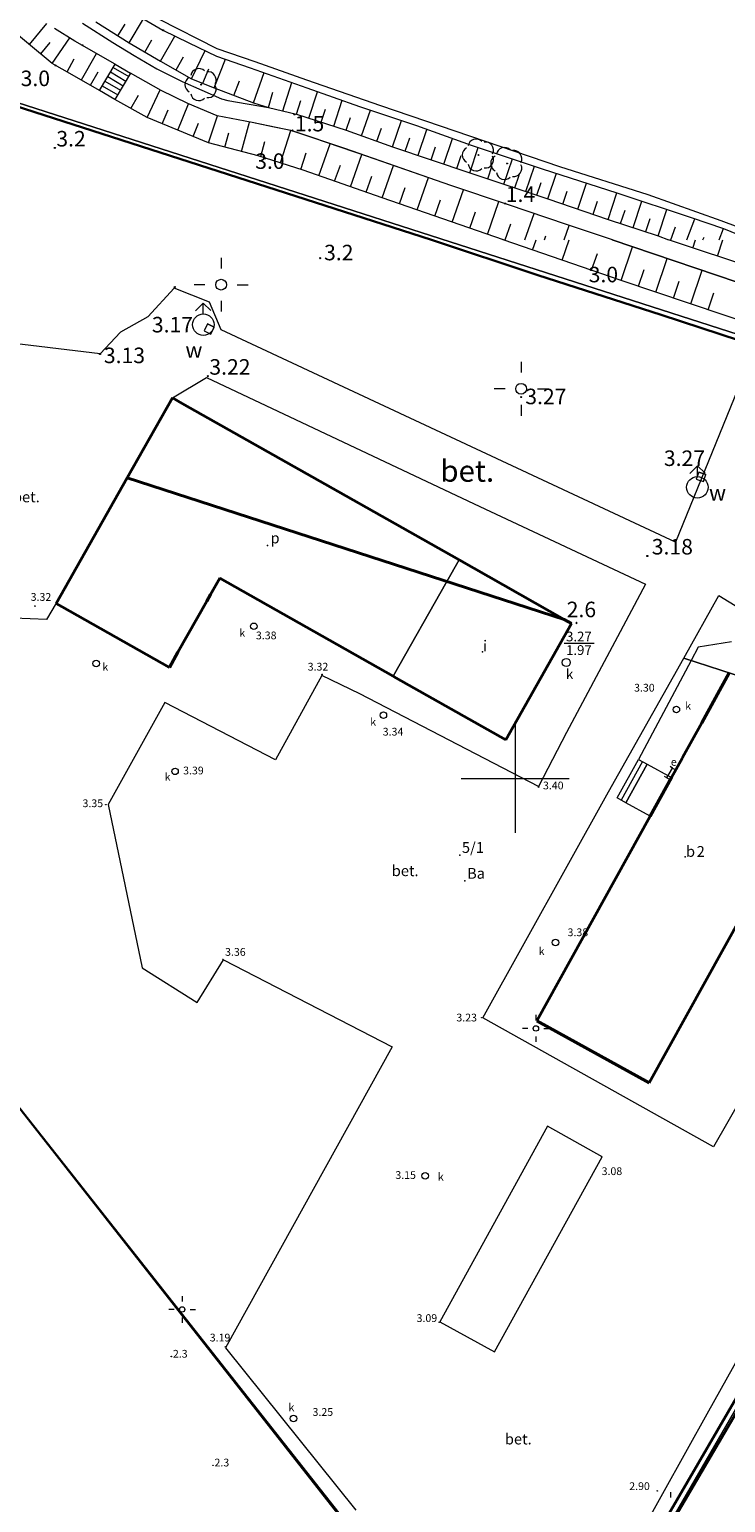
# Model space of a CAD drawing. Units: metres. Extents: x 29763 to 30657, y 30736 to 31686.
# Drawn here: x 29855 to 29920, y 31133 to 31270 of the extents above; entities that cross this region are included whole.
import ezdxf
from ezdxf.enums import TextEntityAlignment as Align

# ---------------------------------------------------------------- set-up
doc = ezdxf.new("R2010")
doc.units = ezdxf.units.M
doc.header["$MEASUREMENT"] = 0
for name, color, linetype, lineweight in [('Warstwa 1', 7, 'Continuous', 0), ('Warstwa 10', 7, 'Continuous', 0), ('Warstwa 12', 7, 'Continuous', 0), ('Warstwa 13', 7, 'Continuous', 0), ('Warstwa 16', 7, 'Continuous', 0), ('Warstwa 2', 7, 'Continuous', 0), ('Warstwa 20', 7, 'Continuous', 0), ('Warstwa 21', 7, 'Continuous', 0), ('Warstwa 28', 7, 'Continuous', 0), ('Warstwa 3', 7, 'Continuous', 0), ('Warstwa 36', 7, 'Continuous', 0), ('Warstwa 4', 7, 'Continuous', 0), ('Warstwa 40', 7, 'Continuous', 0), ('Warstwa 41', 7, 'Continuous', 0), ('Warstwa 42', 7, 'Continuous', 0), ('Warstwa 5', 7, 'Continuous', 0), ('Warstwa 9', 7, 'Continuous', 0)]:
    doc.layers.add(name, color=color, linetype=linetype, lineweight=lineweight)
doc.styles.add('Style-ITALICS', font='ITALICS.shx')

msp = doc.modelspace()

# ---------------------------------------------------------------- linework, layer by layer
at = {"layer": 'Warstwa 1', "color": 251, "linetype": 'Continuous', "lineweight": 0}
for p, q in [((29900, 31205), (29900, 31195)), ((29914.6, 31201.01), (29914.37, 31201.14)), ((29905, 31200), (29895, 31200)), ((29914.08, 31200.1), (29913.85, 31200.23)), ((29914.08, 31200.1), (29914.6, 31201.01)), ((29914.08, 31200.1), (29914.31, 31199.97)), ((29914.6, 31201.01), (29914.83, 31200.88)), ((29901.92, 31178.1), (29901.92, 31177.6)), ((29901.17, 31176.85), (29900.67, 31176.85)), ((29902.67, 31176.85), (29903.17, 31176.85)), ((29901.92, 31176.1), (29901.92, 31175.6)), ((29869.12, 31152.03), (29869.12, 31151.53)), ((29868.37, 31150.78), (29867.87, 31150.78)), ((29869.87, 31150.78), (29870.37, 31150.78)), ((29869.12, 31150.03), (29869.12, 31149.53)), ((29914.4, 31133.83), (29914.4, 31133.33))]:
    msp.add_line(p, q, dxfattribs=at)
for centre, radius in [((29855.46, 31216.03), 0.025), ((29904.74, 31210.8), 0.375), ((29882.1, 31209.69), 0.025), ((29902.17, 31199.24), 0.025), ((29862.04, 31197.61), 0.025), ((29872.9, 31183.26), 0.025), ((29896.9, 31177.85), 0.025), ((29901.92, 31176.85), 0.25), ((29908.01, 31164.99), 0.025), ((29869.12, 31150.78), 0.25), ((29892.96, 31149.6), 0.025), ((29873.13, 31147.31), 0.025), ((29913.18, 31133.95), 0.025)]:
    msp.add_circle(centre, radius, dxfattribs=at)
at = {"layer": 'Warstwa 10', "color": 251, "linetype": 'Continuous', "lineweight": 0}
msp.add_point((29895.34, 31190.54), dxfattribs=at)
at = {"layer": 'Warstwa 12', "color": 251, "linetype": 'Continuous', "lineweight": 0}
msp.add_point((29894.86, 31192.94), dxfattribs=at)
at = {"layer": 'Warstwa 13', "color": 251, "linetype": 'Continuous', "lineweight": 0}
for p, q in [((29909.47, 31198.23), (29911.45, 31201.81)), ((29911.8, 31201.62), (29909.82, 31198.04)), ((29912.24, 31201.38), (29910.25, 31197.79)), ((29910.25, 31197.79), (29912.24, 31201.38)), ((29911.45, 31201.81), (29912.24, 31201.38)), ((29912.24, 31201.38), (29914.49, 31200.13)), ((29914.49, 31200.13), (29912.51, 31196.55)), ((29910.25, 31197.79), (29909.47, 31198.23)), ((29912.51, 31196.55), (29910.25, 31197.79))]:
    msp.add_line(p, q, dxfattribs=at)
at = {"layer": 'Warstwa 16', "color": 251, "linetype": 'Continuous', "lineweight": 30}
for p, q in [((29850.1, 31174.47), (29901.14, 31109.46)), ((29901.49, 31109.86), (29931.03, 31160.71))]:
    msp.add_line(p, q, dxfattribs=at)
at = {"layer": 'Warstwa 2', "color": 251, "linetype": 'Continuous', "lineweight": 0}
for p, q in [((29851.76, 31263.42), (29959.62, 31228.7)), ((29959.62, 31228.7), (29851.76, 31263.42)), ((29904.54, 31212.58), (29907.34, 31212.58))]:
    msp.add_line(p, q, dxfattribs=at)
for centre in [(29868.12, 31146.42), (29871.98, 31136.32)]:
    msp.add_circle(centre, 0.025, dxfattribs=at)
at = {"layer": 'Warstwa 20', "color": 251, "linetype": 'Continuous', "lineweight": 0}
for q in [(29850.1, 31174.47), (29932.5, 31162.41)]:
    msp.add_line((29901.7, 31109.06), q, dxfattribs=at)
at = {"layer": 'Warstwa 21', "color": 251, "linetype": 'Continuous', "lineweight": 0}
for p, q in [((29850.1, 31174.47), (29901.7, 31109.06)), ((29901.7, 31109.06), (29932.5, 31162.41))]:
    msp.add_line(p, q, dxfattribs=at)
at = {"layer": 'Warstwa 3', "color": 251, "linetype": 'Continuous', "lineweight": 0}
for p, q in [((29865.11, 31270.75), (29867.34, 31269.45)), ((29857.05, 31266.38), (29852.87, 31269.86)), ((29854.96, 31268.12), (29856.58, 31270.07)), ((29859.18, 31268.45), (29857.28, 31269.61)), ((29861.1, 31270.22), (29864.19, 31268.27)), ((29863.16, 31268.92), (29863.84, 31270.01)), ((29864.19, 31268.27), (29865.54, 31270.5)), ((29867.34, 31269.45), (29869.73, 31268.28)), ((29856.01, 31267.25), (29856.89, 31268.31)), ((29857.05, 31266.38), (29858.69, 31268.75)), ((29862.91, 31266.32), (29859.18, 31268.45)), ((29864.19, 31268.27), (29867.12, 31266.57)), ((29865.65, 31267.42), (29866.32, 31268.57)), ((29867.12, 31266.57), (29868.45, 31268.9)), ((29869.73, 31268.28), (29872.29, 31267.06)), ((29858.44, 31265.6), (29859.11, 31266.81)), ((29859.77, 31264.84), (29861.19, 31267.3)), ((29868.55, 31265.77), (29869.23, 31266.98)), ((29869.98, 31264.96), (29871.24, 31267.56)), ((29872.1, 31264.1), (29873.15, 31266.76)), ((29872.29, 31267.06), (29875.43, 31265.97)), ((29858.92, 31265.33), (29857.05, 31266.38)), ((29861.46, 31263.86), (29858.92, 31265.33)), ((29860.61, 31264.35), (29861.33, 31265.58)), ((29867.18, 31263.86), (29864.34, 31265.48)), ((29867.12, 31266.57), (29869.98, 31264.96)), ((29871.04, 31264.53), (29871.58, 31265.86)), ((29875.43, 31265.97), (29880.68, 31264.1)), ((29875.74, 31262.71), (29876.71, 31265.52)), ((29865.86, 31261.36), (29867.09, 31263.91)), ((29869.98, 31264.96), (29872.1, 31264.1)), ((29872.1, 31264.1), (29875.74, 31262.71)), ((29873.92, 31263.4), (29874.44, 31264.77)), ((29878.46, 31261.97), (29879.28, 31264.6)), ((29880.68, 31264.1), (29885.58, 31262.39)), ((29865.86, 31261.36), (29862.89, 31263.02)), ((29864.37, 31262.19), (29865.07, 31263.43)), ((29869.63, 31262.67), (29867.18, 31263.86)), ((29868.71, 31260.19), (29869.71, 31262.64)), ((29872.36, 31261.51), (29869.63, 31262.67)), ((29875.74, 31262.71), (29877.13, 31262.28)), ((29877.13, 31262.28), (29877.53, 31263.7)), ((29879.72, 31261.68), (29880.12, 31262.92)), ((29880.87, 31261.31), (29881.67, 31263.75)), ((29883.17, 31260.56), (29883.95, 31262.96)), ((29871.56, 31259.02), (29865.86, 31261.36)), ((29867.28, 31260.78), (29867.81, 31262.06)), ((29871.56, 31259.02), (29872.39, 31261.51)), ((29875.6, 31260.9), (29872.36, 31261.51)), ((29877.13, 31262.28), (29879.72, 31261.68)), ((29879.72, 31261.68), (29884.32, 31260.18)), ((29882.02, 31260.93), (29882.41, 31262.14)), ((29884.32, 31260.18), (29884.74, 31261.36)), ((29885.58, 31262.39), (29890.86, 31260.61)), ((29885.75, 31259.67), (29886.6, 31262.05)), ((29870.13, 31259.61), (29870.64, 31260.84)), ((29873.09, 31258.62), (29873.44, 31259.93)), ((29874.62, 31258.21), (29875.35, 31260.94)), ((29879.31, 31260.12), (29875.6, 31260.9)), ((29878.25, 31257.14), (29879.21, 31260.14)), ((29884.21, 31258.47), (29879.31, 31260.12)), ((29884.32, 31260.18), (29884.32, 31260.18)), ((29884.32, 31260.18), (29888.62, 31258.65)), ((29887.18, 31259.16), (29887.61, 31260.36)), ((29888.62, 31258.65), (29889.46, 31261.08)), ((29890.86, 31260.61), (29895.92, 31258.8)), ((29891.01, 31257.85), (29891.82, 31260.26)), ((29876.16, 31257.81), (29871.56, 31259.02)), ((29876.41, 31257.73), (29876.79, 31259.14)), ((29881.8, 31255.96), (29882.84, 31258.93)), ((29894.03, 31255.05), (29884.21, 31258.47)), ((29888.62, 31258.65), (29895.8, 31256.24)), ((29889.81, 31258.25), (29890.22, 31259.46)), ((29892.21, 31257.44), (29892.61, 31258.64)), ((29893.4, 31257.04), (29894.2, 31259.41)), ((29895.8, 31256.24), (29896.58, 31258.58)), ((29895.92, 31258.8), (29902.5, 31256.6)), ((29880.33, 31256.47), (29876.16, 31257.81)), ((29880.12, 31256.54), (29880.61, 31258.07)), ((29884.73, 31254.93), (29885.78, 31257.93)), ((29894.6, 31256.64), (29895, 31257.82)), ((29898.96, 31255.18), (29899.75, 31257.52)), ((29887.66, 31253.91), (29880.33, 31256.47)), ((29883.26, 31255.45), (29883.79, 31256.93)), ((29886.19, 31254.42), (29886.72, 31255.91)), ((29887.66, 31253.91), (29888.71, 31256.91)), ((29890.92, 31252.78), (29891.96, 31255.78)), ((29895.8, 31256.24), (29897.94, 31255.52)), ((29897.46, 31255.68), (29897.86, 31256.9)), ((29899.97, 31254.84), (29900.37, 31256.01)), ((29900.99, 31254.49), (29901.78, 31256.84)), ((29902.5, 31256.6), (29909.43, 31254.37)), ((29903.02, 31253.81), (29903.82, 31256.18)), ((29889.29, 31253.34), (29889.81, 31254.85)), ((29899.3, 31253.3), (29894.03, 31255.05)), ((29894.17, 31251.64), (29895.22, 31254.66)), ((29897.94, 31255.52), (29903.02, 31253.81)), ((29902, 31254.15), (29902.4, 31255.33)), ((29904.42, 31253.33), (29904.82, 31254.53)), ((29905.82, 31252.86), (29906.63, 31255.27)), ((29908.62, 31251.91), (29909.44, 31254.37)), ((29909.43, 31254.37), (29916.33, 31252.07)), ((29898.91, 31250), (29887.66, 31253.91)), ((29892.55, 31252.21), (29893.07, 31253.73)), ((29897.43, 31250.51), (29898.49, 31253.57)), ((29904.84, 31251.41), (29899.3, 31253.3)), ((29903.02, 31253.81), (29908.62, 31251.91)), ((29907.22, 31252.39), (29907.63, 31253.6)), ((29910.95, 31251.15), (29911.75, 31253.6)), ((29895.8, 31251.08), (29896.33, 31252.61)), ((29900.9, 31250), (29901.76, 31252.46)), ((29908.62, 31251.91), (29913.27, 31250.38)), ((29909.78, 31251.53), (29910.19, 31252.76)), ((29912.11, 31250.77), (29912.51, 31251.99)), ((29913.27, 31250.38), (29914.08, 31252.83)), ((29915.93, 31250), (29916.65, 31251.96)), ((29916.33, 31252.07), (29919.31, 31251.05)), ((29899.08, 31250), (29899.59, 31251.49)), ((29902.73, 31250), (29902.85, 31250.37)), ((29904.55, 31250), (29905.02, 31251.35)), ((29909.02, 31250), (29904.84, 31251.41)), ((29913.27, 31250.38), (29914.21, 31250)), ((29914.44, 31250), (29914.88, 31251.2)), ((29917.42, 31250), (29917.52, 31250.27)), ((29918.92, 31250), (29919.31, 31251.05)), ((29919.31, 31251.05), (29921.88, 31250)), ((29909.83, 31246.24), (29898.88, 31250)), ((29901.62, 31249.06), (29901.94, 31250)), ((29904.36, 31248.12), (29905, 31250)), ((29930.74, 31242.66), (29908.99, 31250)), ((29909.83, 31246.24), (29910.89, 31249.36)), ((29925.58, 31246.25), (29914.21, 31250)), ((29916.48, 31249.25), (29916.73, 31250)), ((29918.76, 31248.5), (29919.25, 31250)), ((29907.09, 31247.18), (29907.63, 31248.74)), ((29913.06, 31245.16), (29914.11, 31248.27)), ((29929.21, 31239.72), (29909.83, 31246.24)), ((29911.44, 31245.7), (29911.97, 31247.26)), ((29914.67, 31244.61), (29915.2, 31246.17)), ((29916.29, 31244.07), (29917.34, 31247.19)), ((29917.9, 31243.53), (29918.43, 31245.08)), ((29905.65, 31214.44), (29905.71, 31214.42))]:
    msp.add_line(p, q, dxfattribs=at)
for centre in [(29867.34, 31269.45), (29859.87, 31268.06), (29857.37, 31266.19), (29879.54, 31261.65), (29879.36, 31260.15), (29857.31, 31258.53), (29876.84, 31257.56), (29899.08, 31253.37), (29881.91, 31248.31), (29907.03, 31247.21), (29868.43, 31245.63), (29861.5, 31239.42), (29871.5, 31237.36), (29900.56, 31235.42), (29912.26, 31220.68)]:
    msp.add_circle(centre, 0.05, dxfattribs=at)
msp.add_arc((29905.69, 31214.46), 0.05, 292.3444, 211.7693, dxfattribs=at)
at = {"layer": 'Warstwa 36', "color": 251, "linetype": 'Continuous', "lineweight": 0}
for p, q in [((29872.73, 31248.35), (29872.73, 31247.35)), ((29871.23, 31245.85), (29870.23, 31245.85)), ((29874.23, 31245.85), (29875.23, 31245.85)), ((29872.73, 31244.35), (29872.73, 31243.35)), ((29900.56, 31238.69), (29900.56, 31237.69)), ((29899.06, 31236.19), (29898.06, 31236.19)), ((29902.06, 31236.19), (29903.06, 31236.19)), ((29900.56, 31234.69), (29900.56, 31233.69))]:
    msp.add_line(p, q, dxfattribs=at)
for centre in [(29872.73, 31245.85), (29900.55, 31236.19)]:
    msp.add_circle(centre, 0.5, dxfattribs=at)
at = {"layer": 'Warstwa 4', "color": 251, "linetype": 'Continuous', "lineweight": 40}
for p, q in [((29864.02, 31227.92), (29868.23, 31235.35)), ((29868.23, 31235.35), (29869.13, 31234.84)), ((29869.13, 31234.84), (29884.31, 31226.25)), ((29857.43, 31216.28), (29864.02, 31227.92)), ((29904.55, 31214.79), (29864.02, 31227.92)), ((29864.02, 31227.92), (29904.55, 31214.79)), ((29884.31, 31226.25), (29894.81, 31220.31)), ((29894.81, 31220.31), (29904.55, 31214.79)), ((29872.62, 31218.62), (29871.76, 31217.11)), ((29888.69, 31209.53), (29872.62, 31218.62)), ((29857.98, 31215.97), (29857.43, 31216.28)), ((29871.41, 31216.5), (29868.73, 31211.75)), ((29871.76, 31217.11), (29871.41, 31216.5)), ((29867.93, 31210.34), (29857.98, 31215.97)), ((29904.55, 31214.79), (29905.23, 31214.41)), ((29905.23, 31214.41), (29899.13, 31203.62)), ((29868.73, 31211.75), (29867.93, 31210.34)), ((29888.94, 31209.38), (29888.69, 31209.53)), ((29899.13, 31203.62), (29888.94, 31209.38)), ((29919.86, 31209.83), (29917.3, 31205.2)), ((29912.43, 31171.8), (29931.4, 31206.1)), ((29917.3, 31205.2), (29915.52, 31201.98)), ((29915.51, 31201.97), (29914.49, 31200.13)), ((29915.52, 31201.98), (29915.51, 31201.97)), ((29914.49, 31200.13), (29912.51, 31196.55)), ((29912.51, 31196.55), (29902.01, 31177.56)), ((29902.01, 31177.56), (29912.43, 31171.8))]:
    msp.add_line(p, q, dxfattribs=at)
at = {"layer": 'Warstwa 4', "color": 251, "linetype": 'Continuous', "lineweight": 0}
for p in [(29877.04, 31221.65), (29896.97, 31211.78), (29915.78, 31192.77)]:
    msp.add_point(p, dxfattribs=at)
at = {"layer": 'Warstwa 40', "color": 251, "linetype": 'Continuous', "lineweight": 0}
for centre in [(29875.76, 31214.16), (29861.15, 31210.71), (29914.95, 31206.44), (29887.78, 31205.91), (29868.46, 31200.7), (29903.74, 31184.83), (29891.66, 31163.18), (29879.44, 31140.67)]:
    msp.add_circle(centre, 0.3, dxfattribs=at)
at = {"layer": 'Warstwa 41', "color": 251, "linetype": 'Continuous', "lineweight": 0}
for p, q in [((29871.08, 31244.14), (29870.37, 31243.43)), ((29871.08, 31243.14), (29871.08, 31244.14)), ((29871.79, 31243.44), (29871.08, 31244.14)), ((29871.47, 31242.21), (29871.16, 31241.58)), ((29871.47, 31242.21), (29872.1, 31241.9)), ((29872.1, 31241.9), (29871.47, 31242.21)), ((29871.16, 31241.58), (29871.79, 31241.27)), ((29871.79, 31241.27), (29872.1, 31241.9)), ((29916.9, 31229.05), (29916.19, 31228.34)), ((29917.02, 31228.47), (29916.8, 31227.81)), ((29916.9, 31228.05), (29916.9, 31229.05)), ((29917.61, 31228.35), (29916.9, 31229.05)), ((29917.02, 31228.47), (29917.69, 31228.25)), ((29917.69, 31228.25), (29917.02, 31228.47)), ((29916.8, 31227.81), (29917.47, 31227.59)), ((29917.47, 31227.59), (29917.69, 31228.25))]:
    msp.add_line(p, q, dxfattribs=at)
for centre in [(29871.08, 31242.14), (29916.9, 31227.05)]:
    msp.add_circle(centre, 1, dxfattribs=at)
at = {"layer": 'Warstwa 5', "color": 251, "linetype": 'Continuous', "lineweight": 0}
for p, q in [((29859.18, 31268.45), (29857.28, 31269.61)), ((29859.89, 31270.11), (29862.68, 31268.32)), ((29872.38, 31267.72), (29867.01, 31270.45)), ((29862.91, 31266.32), (29859.18, 31268.45)), ((29862.68, 31268.32), (29864.68, 31267.11)), ((29864.68, 31267.11), (29866.77, 31265.88)), ((29875.88, 31266.51), (29872.38, 31267.72)), ((29861.46, 31263.86), (29862.91, 31266.32)), ((29862.47, 31265.58), (29863.91, 31264.74)), ((29862.72, 31266.01), (29864.16, 31265.17)), ((29864.34, 31265.48), (29862.89, 31263.02)), ((29862.91, 31266.32), (29864.34, 31265.48)), ((29867.18, 31263.86), (29864.34, 31265.48)), ((29866.77, 31265.88), (29869.13, 31264.7)), ((29880.67, 31264.81), (29875.88, 31266.51)), ((29861.71, 31264.29), (29863.14, 31263.45)), ((29861.96, 31264.72), (29863.4, 31263.88)), ((29862.22, 31265.15), (29863.65, 31264.31)), ((29869.13, 31264.7), (29872.76, 31263.09)), ((29887.53, 31262.43), (29880.67, 31264.81)), ((29862.89, 31263.02), (29861.46, 31263.86)), ((29869.63, 31262.67), (29867.18, 31263.86)), ((29872.36, 31261.51), (29869.63, 31262.67)), ((29872.76, 31263.09), (29873.37, 31262.93)), ((29873.37, 31262.93), (29877.13, 31262.28)), ((29875.6, 31260.9), (29872.36, 31261.51)), ((29877.13, 31262.28), (29879.72, 31261.68)), ((29879.72, 31261.68), (29884.32, 31260.18)), ((29904.15, 31256.79), (29887.53, 31262.43)), ((29877.49, 31260.5), (29875.6, 31260.9)), ((29879.2, 31260.14), (29877.49, 31260.5)), ((29881.34, 31259.44), (29879.2, 31260.14)), ((29884.32, 31260.18), (29888.62, 31258.65)), ((29886.31, 31257.74), (29881.34, 31259.44)), ((29888.62, 31258.65), (29895.8, 31256.24)), ((29894.03, 31255.05), (29886.31, 31257.74)), ((29895.8, 31256.24), (29899.33, 31255.06)), ((29912.33, 31254.17), (29904.15, 31256.79)), ((29899.3, 31253.3), (29894.03, 31255.05)), ((29899.33, 31255.06), (29903.02, 31253.81)), ((29904.84, 31251.41), (29899.3, 31253.3)), ((29903.02, 31253.81), (29908.62, 31251.91)), ((29919.11, 31251.77), (29912.33, 31254.17)), ((29908.62, 31251.91), (29913.27, 31250.38)), ((29923.79, 31250), (29919.11, 31251.77)), ((29909.02, 31250), (29904.84, 31251.41)), ((29913.27, 31250.38), (29914.21, 31250)), ((29908.99, 31250), (29930.74, 31242.66)), ((29925.58, 31246.25), (29914.21, 31250)), ((29868.38, 31245.53), (29865.93, 31242.87)), ((29871.64, 31244.22), (29868.38, 31245.53)), ((29872.73, 31241.66), (29871.64, 31244.22)), ((29865.93, 31242.87), (29863.39, 31241.43)), ((29863.39, 31241.43), (29861.5, 31239.42)), ((29914.87, 31221.97), (29872.73, 31241.66)), ((29861.5, 31239.42), (29851.94, 31240.57)), ((29868.23, 31235.35), (29871.39, 31237.24)), ((29871.39, 31237.24), (29896.71, 31225.28)), ((29921.34, 31237.83), (29914.87, 31221.97)), ((29896.71, 31225.28), (29912.1, 31218.07)), ((29912.1, 31218.07), (29909.5, 31213.19)), ((29857.42, 31216.29), (29856.53, 31214.79)), ((29915.63, 31211.2), (29918.88, 31217.02)), ((29918.88, 31217.02), (29921.77, 31215.25)), ((29856.53, 31214.79), (29847.32, 31215.15)), ((29909.5, 31213.19), (29904.76, 31204.31)), ((29916.98, 31212.21), (29916.33, 31210.98)), ((29920.06, 31212.71), (29916.98, 31212.21)), ((29908.67, 31198.79), (29915.63, 31211.2)), ((29916.33, 31210.98), (29911.45, 31201.81)), ((29939.41, 31203.5), (29915.63, 31211.2)), ((29915.63, 31211.2), (29939.41, 31203.5)), ((29882.08, 31209.6), (29877.79, 31201.78)), ((29885.61, 31207.9), (29882.08, 31209.6)), ((29902.15, 31199.31), (29885.61, 31207.9)), ((29867.52, 31207.09), (29862.25, 31197.64)), ((29877.79, 31201.78), (29867.52, 31207.09)), ((29904.76, 31204.31), (29902.15, 31199.31)), ((29897, 31177.85), (29908.67, 31198.79)), ((29862.25, 31197.64), (29865.4, 31182.46)), ((29865.4, 31182.46), (29870.51, 31179.25)), ((29870.51, 31179.25), (29872.96, 31183.22)), ((29872.96, 31183.22), (29888.6, 31175.14)), ((29918.38, 31165.88), (29897, 31177.85)), ((29924.5, 31176.54), (29918.38, 31165.88)), ((29888.6, 31175.14), (29873.13, 31147.21)), ((29903.01, 31167.78), (29893.02, 31149.64)), ((29908.07, 31164.95), (29903.01, 31167.78)), ((29898.1, 31146.84), (29908.07, 31164.95)), ((29917.96, 31141.39), (29925.99, 31155.8)), ((29893.02, 31149.64), (29898.1, 31146.84)), ((29873.13, 31147.21), (29885.23, 31132.15)), ((29901.46, 31111.71), (29917.96, 31141.39))]:
    msp.add_line(p, q, dxfattribs=at)
at = {"layer": 'Warstwa 5', "color": 251, "linetype": 'Continuous', "lineweight": 30}
for p, q in [((29851.77, 31263.02), (29892.25, 31250)), ((29902.09, 31246.74), (29892.24, 31250)), ((29913.55, 31243.04), (29902.09, 31246.74)), ((29922.71, 31240.04), (29913.55, 31243.04)), ((29921.51, 31142.92), (29915.73, 31133.05)), ((29915.73, 31133.05), (29911.13, 31125.22))]:
    msp.add_line(p, q, dxfattribs=at)
at = {"layer": 'Warstwa 5', "color": 251, "linetype": 'Continuous', "lineweight": 0}
for centre in [(29870.89, 31264.41), (29896.61, 31257.88), (29899.25, 31257.09)]:
    msp.add_circle(centre, 0.04, dxfattribs=at)
for centre, start, end in [((29870.66, 31265.13), 45.639, 170.3148), ((29871.51, 31264.85), 333.772, 98.322), ((29870.13, 31264.41), 117.576, 242.424), ((29871.51, 31263.96), 261.678, 26.228), ((29870.66, 31263.69), 189.6852, 314.361), ((29895.85, 31257.88), 117.576, 242.424), ((29896.38, 31258.6), 45.639, 170.3148), ((29897.23, 31258.33), 333.772, 98.322), ((29899.01, 31257.81), 45.639, 170.3148), ((29897.23, 31257.43), 261.678, 26.228), ((29898.49, 31257.09), 117.576, 242.424), ((29899.86, 31257.53), 333.772, 98.322), ((29896.38, 31257.16), 189.6852, 314.361), ((29899.01, 31256.37), 189.6852, 314.361), ((29899.86, 31256.64), 261.678, 26.228)]:
    msp.add_arc(centre, 0.76, start, end, dxfattribs=at)
at = {"layer": 'Warstwa 9', "color": 251, "linetype": 'Continuous', "lineweight": 0}
for p, q in [((29864.02, 31227.92), (29868.23, 31235.35)), ((29868.23, 31235.35), (29869.13, 31234.84)), ((29869.13, 31234.84), (29884.31, 31226.25)), ((29857.43, 31216.28), (29864.02, 31227.92)), ((29893.67, 31218.31), (29864.02, 31227.92)), ((29864.02, 31227.92), (29893.67, 31218.31)), ((29884.31, 31226.25), (29894.81, 31220.31)), ((29894.81, 31220.31), (29893.67, 31218.31)), ((29893.67, 31218.31), (29894.81, 31220.31)), ((29894.81, 31220.31), (29904.55, 31214.79)), ((29872.62, 31218.62), (29871.76, 31217.11)), ((29888.69, 31209.53), (29872.62, 31218.62)), ((29893.67, 31218.31), (29888.69, 31209.53)), ((29888.69, 31209.53), (29893.67, 31218.31)), ((29904.55, 31214.79), (29893.67, 31218.31)), ((29893.67, 31218.31), (29904.55, 31214.79)), ((29857.98, 31215.97), (29857.43, 31216.28)), ((29871.41, 31216.5), (29868.73, 31211.75)), ((29871.76, 31217.11), (29871.41, 31216.5)), ((29867.93, 31210.34), (29857.98, 31215.97)), ((29904.55, 31214.79), (29905.23, 31214.41)), ((29905.23, 31214.41), (29899.13, 31203.62)), ((29868.73, 31211.75), (29867.93, 31210.34)), ((29888.94, 31209.38), (29888.69, 31209.53)), ((29899.13, 31203.62), (29888.94, 31209.38))]:
    msp.add_line(p, q, dxfattribs=at)

# ---------------------------------------------------------------- texts
at = {"layer": 'Warstwa 1', "color": 251, "linetype": 'Continuous', "lineweight": 0, "style": 'Style-ITALICS'}
for s, p in [('3.32', (29855.07, 31216.52)), ('3.32', (29880.76, 31210.05)), ('3.40', (29902.58, 31199.03)), ('3.35', (29859.88, 31197.38)), ('3.36', (29873.1, 31183.59)), ('3.23', (29894.55, 31177.5)), ('3.08', (29908.02, 31163.25)), ('3.09', (29890.86, 31149.62)), ('3.19', (29871.68, 31147.81)), ('2.90', (29910.58, 31134.03))]:
    msp.add_text(s, height=0.72, dxfattribs=at).set_placement(p)
for s, height, p in [('k', 0.9, (29904.71, 31210.17)), ('e', 0.72, (29914.44, 31201.94))]:
    msp.add_text(s, height=height, dxfattribs=at).set_placement(p, align=Align.TOP_LEFT)
at = {"layer": 'Warstwa 10', "color": 251, "linetype": 'Continuous', "lineweight": 13, "style": 'Style-ITALICS'}
msp.add_text('Ba', height=1, dxfattribs=at).set_placement((29895.54, 31190.74))
at = {"layer": 'Warstwa 12', "color": 251, "linetype": 'Continuous', "lineweight": 0, "style": 'Style-ITALICS'}
msp.add_text('5/1', height=1, dxfattribs=at).set_placement((29895.06, 31193.14))
at = {"layer": 'Warstwa 2', "color": 251, "linetype": 'Continuous', "lineweight": 0, "style": 'Style-ITALICS'}
for s, height, p in [('3.27', 0.9, (29904.72, 31212.76)), ('2.3', 0.72, (29868.26, 31146.31)), ('2.3', 0.72, (29872.12, 31136.22))]:
    msp.add_text(s, height=height, dxfattribs=at).set_placement(p)
at = {"layer": 'Warstwa 28', "color": 251, "linetype": 'Continuous', "lineweight": 0, "style": 'Style-ITALICS'}
for p in [(29854.67, 31226.16), (29889.8, 31191.48), (29900.29, 31138.76)]:
    msp.add_text('bet.', height=1, dxfattribs=at).set_placement(p, align=Align.MIDDLE_CENTER)
at = {"layer": 'Warstwa 3', "color": 251, "linetype": 'Continuous', "lineweight": 0, "style": 'Style-ITALICS'}
for s, p in [('3.0', (29854.14, 31264.27)), ('1.5', (29879.57, 31260.07)), ('3.2', (29857.45, 31258.67)), ('3.0', (29875.89, 31256.59)), ('1.4', (29899.13, 31253.52)), ('3.2', (29882.28, 31248.11)), ('3.0', (29906.82, 31246.07)), ('3.13', (29861.86, 31238.57)), ('3.22', (29871.64, 31237.5)), ('3.27', (29900.94, 31234.76)), ('3.18', (29912.67, 31220.82)), ('2.6', (29904.78, 31215))]:
    msp.add_text(s, height=1.44, dxfattribs=at).set_placement(p)
msp.add_text('1.97', height=0.9, dxfattribs=at).set_placement((29904.72, 31212.4), align=Align.TOP_LEFT)
at = {"layer": 'Warstwa 4', "color": 251, "linetype": 'Continuous', "lineweight": 0, "style": 'Style-ITALICS'}
for s, p in [('p', (29877.31, 31221.85)), ('i', (29897.03, 31211.85)), ('b', (29915.84, 31192.77)), ('2', (29916.83, 31192.77))]:
    msp.add_text(s, height=1, dxfattribs=at).set_placement(p)
at = {"layer": 'Warstwa 40', "color": 251, "linetype": 'Continuous', "lineweight": 0, "style": 'Style-ITALICS'}
for p in [(29874.42, 31213.91), (29861.72, 31210.76), (29915.77, 31207.14), (29886.56, 31205.66), (29867.49, 31200.56), (29902.18, 31184.38), (29892.83, 31163.46), (29878.98, 31142.06)]:
    msp.add_text('k', height=0.72, dxfattribs=at).set_placement(p, align=Align.TOP_LEFT)
at = {"layer": 'Warstwa 41', "color": 251, "linetype": 'Continuous', "lineweight": 0, "style": 'Style-ITALICS'}
for p in [(29869.42, 31240.51), (29917.98, 31227.26)]:
    msp.add_text('w', height=1.44, dxfattribs=at).set_placement(p, align=Align.TOP_LEFT)
for s, p in [('3.38', (29875.96, 31212.95)), ('3.34', (29887.72, 31204.02)), ('3.39', (29869.21, 31200.42)), ('3.38', (29904.86, 31185.41)), ('3.15', (29888.89, 31162.89)), ('3.25', (29881.21, 31140.91))]:
    msp.add_text(s, height=0.72, dxfattribs=at).set_placement(p)
msp.add_text('3.30', height=0.72, dxfattribs=at).set_placement((29912.94, 31208.1), align=Align.RIGHT)
at = {"layer": 'Warstwa 42', "color": 251, "linetype": 'Continuous', "lineweight": 0, "style": 'Style-ITALICS'}
msp.add_text('3.17', height=1.44, dxfattribs=at).set_placement((29866.31, 31241.42))
msp.add_text('3.27', height=1.44, dxfattribs=at).set_placement((29917.61, 31229.03), align=Align.RIGHT)
at = {"layer": 'Warstwa 5', "color": 251, "linetype": 'Continuous', "lineweight": 0, "style": 'Style-ITALICS'}
msp.add_text('bet.', height=2, dxfattribs=at).set_placement((29895.56, 31228.57), align=Align.MIDDLE_CENTER)

doc.saveas('drawing.dxf')
